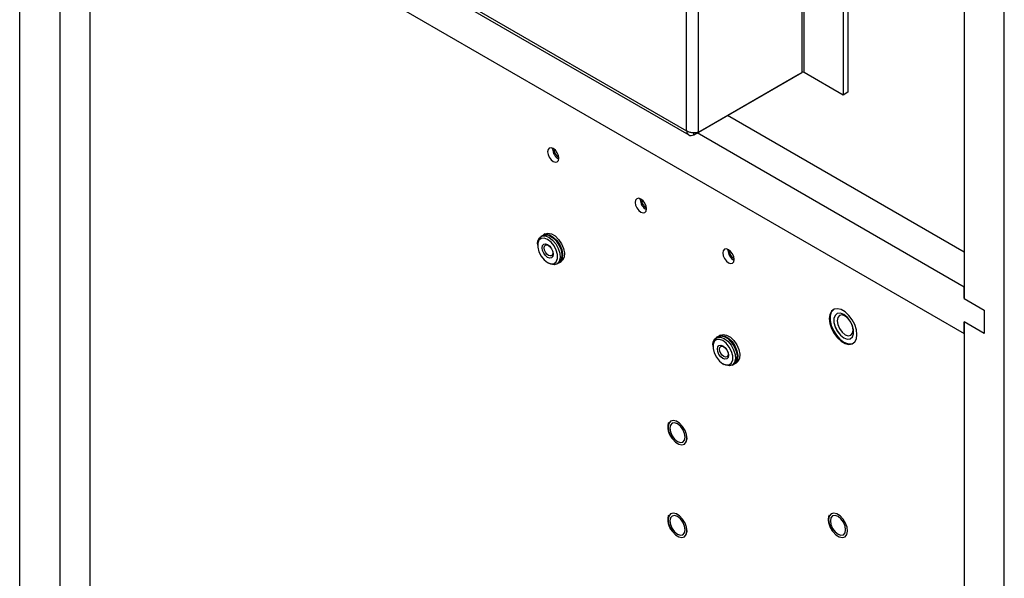
# Model space of a CAD drawing. Units: inches. Extents: x 0 to 117, y 0 to 94.
# Drawn here: x 99 to 108, y 70 to 75 of the extents above; entities that cross this region are included whole.
import ezdxf

# ---------------------------------------------------------------- set-up
doc = ezdxf.new("R2010")
doc.units = ezdxf.units.IN
doc.header["$MEASUREMENT"] = 0

msp = doc.modelspace()

# ---------------------------------------------------------------- linework, layer by layer
at = {"color": 7, "linetype": 'Continuous', "lineweight": 25}
for p, q in [((98.9665, 64.7212), (98.9665, 86.6676)), ((107.6427, 59.7126), (107.6427, 83.4666)), ((99.3201, 77.2723), (99.3201, 64.313)), ((105.8574, 77.2185), (105.8574, 74.8672)), ((105.8786, 74.8672), (105.8786, 77.2185)), ((99.3201, 77.1702), (107.2891, 72.5698)), ((106.2638, 77.045), (106.2638, 74.6936)), ((99.5852, 77.0172), (99.5852, 64.6702)), ((106.2216, 77.0206), (106.2216, 74.6692)), ((104.8428, 74.3545), (104.8428, 76.682)), ((104.9486, 74.3425), (104.9486, 76.6939)), ((102.1202, 75.9262), (104.8428, 74.3545)), ((102.1305, 75.895), (104.8635, 74.3173)), ((107.2891, 75.6073), (107.2891, 72.876)), ((104.9061, 74.318), (105.8255, 74.8487)), ((104.9486, 74.3425), (105.8574, 74.8672)), ((105.8255, 74.8487), (105.8255, 74.8487)), ((106.2216, 74.6692), (105.8786, 74.8672)), ((106.2638, 74.6936), (106.2216, 74.6692)), ((107.2891, 73.2842), (105.2023, 74.4889)), ((104.9061, 74.318), (104.9061, 74.336)), ((107.2891, 72.9781), (104.9371, 74.3359)), ((103.6624, 74.1951), (103.6627, 74.2012)), ((104.4346, 73.7494), (104.4348, 73.7554)), ((103.5759, 73.4328), (103.5597, 73.4234)), ((103.5981, 73.4455), (103.5818, 73.4362)), ((103.5307, 73.3593), (103.5307, 73.3464)), ((105.2067, 73.3036), (105.207, 73.3096)), ((103.6185, 73.1943), (103.6297, 73.1878)), ((103.6997, 73.1809), (103.7159, 73.1903)), ((103.7218, 73.1937), (103.738, 73.203)), ((107.2891, 72.876), (107.2891, 72.9781)), ((107.2891, 72.876), (107.4659, 72.7739)), ((106.1429, 72.782), (106.1424, 72.7817)), ((106.1657, 72.7414), (106.1656, 72.7414)), ((107.4659, 72.7739), (107.4659, 72.5698)), ((107.2891, 72.6719), (107.2891, 59.7125)), ((107.4659, 72.5698), (107.2891, 72.6719)), ((107.2891, 72.5698), (107.2891, 72.6719)), ((105.1202, 72.5412), (105.104, 72.5319)), ((105.1424, 72.554), (105.1262, 72.5447)), ((105.075, 72.4678), (105.075, 72.4549)), ((106.2906, 72.5249), (106.2907, 72.5249)), ((106.3139, 72.4846), (106.3144, 72.4849)), ((105.1629, 72.3028), (105.174, 72.2963)), ((105.244, 72.2894), (105.2602, 72.2987)), ((105.2662, 72.3022), (105.2824, 72.3115))]:
    msp.add_line(p, q, dxfattribs=at)
at = {"color": 7, "linetype": 'Continuous', "lineweight": 25, "flags": 128}
for points in [[(103.7179, 74.1121), (103.7141, 74.1363), (103.7033, 74.1612), (103.6871, 74.183), (103.6681, 74.1984), (103.649, 74.205), (103.6328, 74.2019), (103.622, 74.1894), (103.6182, 74.1696), (103.622, 74.1454), (103.6328, 74.1205), (103.649, 74.0987), (103.6681, 74.0833), (103.6871, 74.0766), (103.7033, 74.0798), (103.7141, 74.0922), (103.7179, 74.1121)], [(104.4901, 73.6663), (104.4863, 73.6905), (104.4755, 73.7154), (104.4593, 73.7372), (104.4402, 73.7526), (104.4211, 73.7593), (104.405, 73.7561), (104.3942, 73.7437), (104.3904, 73.7239), (104.3942, 73.6996), (104.405, 73.6747), (104.4211, 73.6529), (104.4402, 73.6375), (104.4593, 73.6309), (104.4755, 73.634), (104.4863, 73.6465), (104.4901, 73.6663)], [(103.5307, 73.3593), (103.5337, 73.3856), (103.5468, 73.4125), (103.5689, 73.4275), (103.5975, 73.4288), (103.6297, 73.4165)], [(103.6186, 73.3972), (103.5885, 73.4084), (103.5621, 73.406), (103.5425, 73.3904), (103.532, 73.3633), (103.532, 73.328), (103.5425, 73.2889), (103.5621, 73.2506), (103.5885, 73.2177), (103.6186, 73.1943), (103.6486, 73.183), (103.675, 73.1854), (103.6946, 73.2011), (103.7051, 73.2282), (103.7051, 73.2634), (103.6946, 73.3025), (103.675, 73.3408), (103.6486, 73.3737), (103.6186, 73.3972)], [(103.5759, 73.4328), (103.5988, 73.4392), (103.6296, 73.4337), (103.6622, 73.4149), (103.693, 73.3848), (103.7187, 73.3469), (103.7366, 73.3051), (103.7446, 73.264), (103.7419, 73.228), (103.7288, 73.2011), (103.7159, 73.1903)], [(103.5789, 73.4344), (103.579, 73.4344), (103.6047, 73.4427), (103.6355, 73.4371), (103.6681, 73.4183), (103.699, 73.3883), (103.7247, 73.3503), (103.7425, 73.3085), (103.7505, 73.2674), (103.7478, 73.2315), (103.7347, 73.2046), (103.7188, 73.1921)], [(103.5839, 73.4325), (103.6061, 73.4388), (103.636, 73.4334), (103.6676, 73.4152), (103.6975, 73.3861), (103.7225, 73.3493), (103.7398, 73.3087), (103.7475, 73.2688), (103.7449, 73.234), (103.7377, 73.2157)], [(103.5981, 73.4455), (103.6209, 73.452), (103.6518, 73.4465), (103.6843, 73.4276), (103.7152, 73.3976), (103.7409, 73.3597), (103.7587, 73.3179), (103.7667, 73.2768), (103.764, 73.2408), (103.7509, 73.2139), (103.738, 73.203)], [(103.6297, 73.4165), (103.6618, 73.3917), (103.6905, 73.3573), (103.7126, 73.3168), (103.7257, 73.2748), (103.7283, 73.2358), (103.7203, 73.2039), (103.7025, 73.1827), (103.6768, 73.1744), (103.646, 73.18), (103.6297, 73.1878)], [(103.6186, 73.2394), (103.5999, 73.2544), (103.5841, 73.2758), (103.5735, 73.3002), (103.5698, 73.3239), (103.5735, 73.3433), (103.5841, 73.3555), (103.5999, 73.3585), (103.6186, 73.3521), (103.6372, 73.337), (103.6531, 73.3156), (103.6636, 73.2913), (103.6673, 73.2676), (103.6636, 73.2481), (103.6531, 73.236), (103.6372, 73.2329), (103.6186, 73.2394)], [(103.6263, 73.2567), (103.6119, 73.2684), (103.5997, 73.2848), (103.5916, 73.3037), (103.5887, 73.322), (103.5916, 73.3369), (103.5997, 73.3463), (103.6119, 73.3487), (103.6263, 73.3437), (103.6408, 73.3321), (103.653, 73.3156), (103.6611, 73.2968), (103.664, 73.2785), (103.6611, 73.2635), (103.653, 73.2541), (103.6408, 73.2517), (103.6263, 73.2567)], [(105.2622, 73.2205), (105.2584, 73.2448), (105.2476, 73.2697), (105.2314, 73.2915), (105.2124, 73.3069), (105.1933, 73.3135), (105.1771, 73.3104), (105.1663, 73.2979), (105.1625, 73.2781), (105.1663, 73.2539), (105.1771, 73.229), (105.1933, 73.2071), (105.2124, 73.1917), (105.2314, 73.1851), (105.2476, 73.1883), (105.2584, 73.2007), (105.2622, 73.2205)], [(106.3437, 72.5594), (106.3388, 72.6019), (106.3244, 72.6465), (106.3018, 72.6898), (106.2726, 72.7282), (106.2394, 72.7587), (106.2048, 72.7787), (106.1716, 72.7866), (106.1425, 72.7818), (106.1198, 72.7647), (106.1054, 72.7366), (106.1005, 72.6999), (106.1054, 72.6575), (106.1198, 72.6128), (106.1425, 72.5695), (106.1716, 72.5311), (106.2048, 72.5006), (106.2394, 72.4806), (106.2726, 72.4727), (106.3018, 72.4775), (106.3244, 72.4947), (106.3388, 72.5227), (106.3437, 72.5594)], [(106.1424, 72.7817), (106.1365, 72.7777), (106.1178, 72.755), (106.1081, 72.7223), (106.1081, 72.6825), (106.1178, 72.6386), (106.1365, 72.5943), (106.1626, 72.5532), (106.194, 72.5185), (106.2281, 72.4931), (106.2623, 72.479), (106.2937, 72.4775), (106.3139, 72.4846)], [(106.2281, 72.7352), (106.1979, 72.7465), (106.1713, 72.7441), (106.1516, 72.7283), (106.1411, 72.7011), (106.1411, 72.6656), (106.1516, 72.6263), (106.1713, 72.5877), (106.1979, 72.5547), (106.2281, 72.5311), (106.2584, 72.5198), (106.2849, 72.5221), (106.3047, 72.5379), (106.3152, 72.5651), (106.3152, 72.6006), (106.3047, 72.64), (106.2849, 72.6785), (106.2584, 72.7116), (106.2281, 72.7352)], [(106.1657, 72.7414), (106.1517, 72.7284), (106.1412, 72.7011), (106.1412, 72.6657), (106.1517, 72.6263), (106.1714, 72.5878), (106.198, 72.5547), (106.2282, 72.5311), (106.2584, 72.5198), (106.285, 72.5222), (106.2907, 72.5249)], [(106.2403, 72.7222), (106.2131, 72.7317), (106.1901, 72.7272), (106.1747, 72.7095), (106.1693, 72.6812), (106.1747, 72.6467), (106.1901, 72.6111), (106.2131, 72.58), (106.2403, 72.5581), (106.2675, 72.5487), (106.2906, 72.5531), (106.306, 72.5709), (106.3114, 72.5991), (106.306, 72.6337), (106.2906, 72.6692), (106.2675, 72.7003), (106.2403, 72.7222)], [(105.075, 72.4678), (105.078, 72.4941), (105.0911, 72.521), (105.1132, 72.5359), (105.1419, 72.5373), (105.174, 72.5249)], [(105.1202, 72.5412), (105.1431, 72.5477), (105.1739, 72.5421), (105.2065, 72.5233), (105.2373, 72.4933), (105.2631, 72.4554), (105.2809, 72.4136), (105.2889, 72.3725), (105.2862, 72.3365), (105.2731, 72.3096), (105.2602, 72.2987)], [(105.1233, 72.5428), (105.1233, 72.5429), (105.149, 72.5512), (105.1799, 72.5456), (105.2125, 72.5268), (105.2433, 72.4968), (105.269, 72.4588), (105.2868, 72.417), (105.2948, 72.3759), (105.2921, 72.34), (105.279, 72.313), (105.2631, 72.3006)], [(105.1424, 72.554), (105.1653, 72.5605), (105.1961, 72.5549), (105.2287, 72.5361), (105.2595, 72.5061), (105.2852, 72.4682), (105.303, 72.4264), (105.311, 72.3853), (105.3083, 72.3493), (105.2952, 72.3224), (105.2824, 72.3115)], [(105.1629, 72.5057), (105.1328, 72.5169), (105.1064, 72.5145), (105.0868, 72.4989), (105.0764, 72.4718), (105.0764, 72.4365), (105.0868, 72.3974), (105.1064, 72.3591), (105.1328, 72.3262), (105.1629, 72.3027), (105.1929, 72.2915), (105.2193, 72.2939), (105.239, 72.3095), (105.2494, 72.3366), (105.2494, 72.3719), (105.239, 72.411), (105.2193, 72.4493), (105.1929, 72.4822), (105.1629, 72.5057)], [(105.1629, 72.3479), (105.1442, 72.3629), (105.1284, 72.3843), (105.1178, 72.4087), (105.1141, 72.4324), (105.1178, 72.4518), (105.1284, 72.464), (105.1442, 72.467), (105.1629, 72.4605), (105.1815, 72.4455), (105.1974, 72.4241), (105.208, 72.3997), (105.2117, 72.376), (105.208, 72.3566), (105.1974, 72.3444), (105.1815, 72.3414), (105.1629, 72.3479)], [(105.1707, 72.3652), (105.1563, 72.3768), (105.144, 72.3933), (105.1359, 72.4121), (105.133, 72.4304), (105.1359, 72.4454), (105.144, 72.4548), (105.1563, 72.4572), (105.1707, 72.4522), (105.1851, 72.4406), (105.1973, 72.4241), (105.2055, 72.4053), (105.2083, 72.387), (105.2055, 72.372), (105.1973, 72.3626), (105.1851, 72.3602), (105.1707, 72.3652)], [(105.174, 72.5249), (105.2062, 72.5002), (105.2348, 72.4657), (105.2569, 72.4253), (105.27, 72.3833), (105.2727, 72.3442), (105.2647, 72.3124), (105.2468, 72.2912), (105.2211, 72.2829), (105.1903, 72.2885), (105.174, 72.2963)], [(104.6864, 71.7765), (104.6801, 71.7475), (104.6838, 71.7121), (104.6972, 71.6747), (104.7186, 71.6397), (104.7454, 71.6114), (104.7744, 71.5932), (104.802, 71.5873), (104.825, 71.5944), (104.8406, 71.6136), (104.8469, 71.6427), (104.8432, 71.678), (104.8298, 71.7155), (104.8084, 71.7505), (104.7816, 71.7788), (104.7526, 71.797), (104.725, 71.8029), (104.702, 71.7958), (104.6864, 71.7765)], [(104.6864, 71.7763), (104.6801, 71.7473), (104.6838, 71.712), (104.6972, 71.6746), (104.7185, 71.6397), (104.7453, 71.6114), (104.7742, 71.5933), (104.8018, 71.5874), (104.8248, 71.5944), (104.8404, 71.6137), (104.8466, 71.6427), (104.8429, 71.678), (104.8295, 71.7154), (104.8082, 71.7503), (104.7814, 71.7785), (104.7525, 71.7967), (104.7249, 71.8026), (104.7019, 71.7955), (104.6864, 71.7763)], [(104.8305, 71.6562), (104.8254, 71.6888), (104.8109, 71.7224), (104.7891, 71.7518), (104.7634, 71.7726), (104.7377, 71.7815), (104.7159, 71.7773), (104.7013, 71.7605), (104.6962, 71.7338), (104.7013, 71.7011), (104.7159, 71.6676), (104.7377, 71.6382), (104.7634, 71.6174), (104.7891, 71.6085), (104.8109, 71.6127), (104.8254, 71.6295), (104.8305, 71.6562)], [(104.8224, 71.593), (104.8249, 71.5945), (104.8405, 71.6137), (104.8468, 71.6427), (104.843, 71.6781), (104.8297, 71.7155), (104.8083, 71.7504), (104.7816, 71.7786), (104.7527, 71.7968), (104.725, 71.8027), (104.7046, 71.7972)], [(104.6864, 70.96), (104.6801, 70.9309), (104.6838, 70.8955), (104.6972, 70.8581), (104.7186, 70.8231), (104.7454, 70.7948), (104.7744, 70.7766), (104.802, 70.7707), (104.825, 70.7778), (104.8406, 70.7971), (104.8469, 70.8261), (104.8432, 70.8615), (104.8298, 70.8989), (104.8084, 70.9339), (104.7816, 70.9622), (104.7526, 70.9804), (104.725, 70.9863), (104.702, 70.9792), (104.6864, 70.96)], [(104.6864, 70.9598), (104.6801, 70.9308), (104.6838, 70.8954), (104.6972, 70.8581), (104.7185, 70.8231), (104.7453, 70.7949), (104.7742, 70.7767), (104.8018, 70.7708), (104.8248, 70.7779), (104.8404, 70.7971), (104.8466, 70.8261), (104.8429, 70.8615), (104.8295, 70.8988), (104.8082, 70.9337), (104.7814, 70.962), (104.7525, 70.9802), (104.7249, 70.9861), (104.7019, 70.979), (104.6864, 70.9598)], [(104.8224, 70.7764), (104.8249, 70.778), (104.8405, 70.7972), (104.8468, 70.8262), (104.843, 70.8615), (104.8297, 70.8989), (104.8083, 70.9338), (104.7816, 70.9621), (104.7527, 70.9802), (104.725, 70.9861), (104.7046, 70.9806)], [(106.1006, 70.9601), (106.0943, 70.9311), (106.0981, 70.8957), (106.1114, 70.8582), (106.1328, 70.8233), (106.1596, 70.795), (106.1886, 70.7768), (106.2162, 70.7709), (106.2393, 70.778), (106.2549, 70.7972), (106.2611, 70.8263), (106.2574, 70.8616), (106.244, 70.8991), (106.2226, 70.9341), (106.1958, 70.9623), (106.1668, 70.9805), (106.1392, 70.9865), (106.1162, 70.9794), (106.1006, 70.9601)], [(106.1006, 70.9599), (106.0943, 70.9309), (106.0981, 70.8956), (106.1114, 70.8582), (106.1328, 70.8233), (106.1595, 70.795), (106.1884, 70.7769), (106.216, 70.771), (106.239, 70.778), (106.2546, 70.7972), (106.2609, 70.8263), (106.2571, 70.8616), (106.2437, 70.899), (106.2224, 70.9339), (106.1956, 70.9621), (106.1667, 70.9803), (106.1391, 70.9862), (106.1161, 70.9791), (106.1006, 70.9599)], [(106.2367, 70.7766), (106.2392, 70.7781), (106.2547, 70.7973), (106.261, 70.8263), (106.2572, 70.8617), (106.2439, 70.899), (106.2225, 70.934), (106.1958, 70.9622), (106.1669, 70.9804), (106.1392, 70.9863), (106.1188, 70.9808)], [(104.8305, 70.8397), (104.8254, 70.8723), (104.8109, 70.9059), (104.7891, 70.9353), (104.7634, 70.956), (104.7377, 70.965), (104.7159, 70.9607), (104.7013, 70.944), (104.6962, 70.9172), (104.7013, 70.8846), (104.7159, 70.851), (104.7377, 70.8216), (104.7634, 70.8009), (104.7891, 70.7919), (104.8109, 70.7962), (104.8254, 70.8129), (104.8305, 70.8397)], [(106.2447, 70.8398), (106.2396, 70.8724), (106.2251, 70.906), (106.2033, 70.9354), (106.1776, 70.9561), (106.1519, 70.9651), (106.1301, 70.9609), (106.1155, 70.9441), (106.1104, 70.9174), (106.1155, 70.8847), (106.1301, 70.8511), (106.1519, 70.8218), (106.1776, 70.801), (106.2033, 70.7921), (106.2251, 70.7963), (106.2396, 70.8131), (106.2447, 70.8398)]]:
    msp.add_lwpolyline(points, dxfattribs=at)
at = {"color": 7, "linetype": 'Continuous', "lineweight": 25}
for centre, radius, start, end in [((105.868, 74.8467), 0.0231, 62.6091, 117.3909), ((103.7662, 74.1978), 0.1039, 181.4828, 242.08695), ((103.7495, 74.1879), 0.0746, 175.50208, 244.49208), ((104.5384, 73.7521), 0.1039, 181.484, 242.08624), ((104.5217, 73.7421), 0.0747, 175.50506, 244.48974), ((105.3106, 73.3063), 0.1039, 181.484, 242.08624), ((105.2939, 73.2964), 0.0747, 175.50514, 244.48934), ((105.1164, 72.3774), 0.1739, 342.1784, 77.81628)]:
    msp.add_arc(centre, radius, start, end, dxfattribs=at)
for points, knots in [([(104.9486, 74.3425), (104.9409, 74.34), (104.9254, 74.3349), (104.8957, 74.3349), (104.866, 74.3409), (104.8506, 74.35), (104.8428, 74.3545)], [0, 0, 0, 0, 0.249998, 0.499993, 0.749997, 1, 1, 1, 1]), ([(104.8428, 74.3545), (104.8445, 74.3465), (104.8478, 74.3304), (104.8626, 74.3157), (104.8827, 74.3102), (104.8983, 74.3154), (104.9061, 74.318)], [0, 0, 0, 0, 0.249996, 0.500013, 0.750002, 1, 1, 1, 1]), ([(104.6843, 71.7847), (104.6825, 71.7798), (104.6774, 71.7661), (104.676, 71.7382), (104.6832, 71.7022), (104.6959, 71.6699), (104.7081, 71.6527), (104.7126, 71.6464)], [0, 0, 0, 0, 0.130283, 0.369708, 0.613412, 0.857388, 1, 1, 1, 1]), ([(104.6843, 70.9681), (104.6825, 70.9633), (104.6774, 70.9496), (104.676, 70.9216), (104.6832, 70.8857), (104.6959, 70.8533), (104.7081, 70.8362), (104.7126, 70.8299)], [0, 0, 0, 0, 0.130277, 0.369702, 0.613412, 0.857383, 1, 1, 1, 1]), ([(106.0986, 70.9683), (106.0967, 70.9634), (106.0916, 70.9497), (106.0902, 70.9218), (106.0974, 70.8858), (106.1101, 70.8535), (106.1223, 70.8363), (106.1268, 70.83)], [0, 0, 0, 0, 0.130283, 0.369709, 0.613413, 0.857392, 1, 1, 1, 1])]:
    msp.add_open_spline(points, degree=3, knots=knots, dxfattribs=at)

doc.saveas('drawing.dxf')
